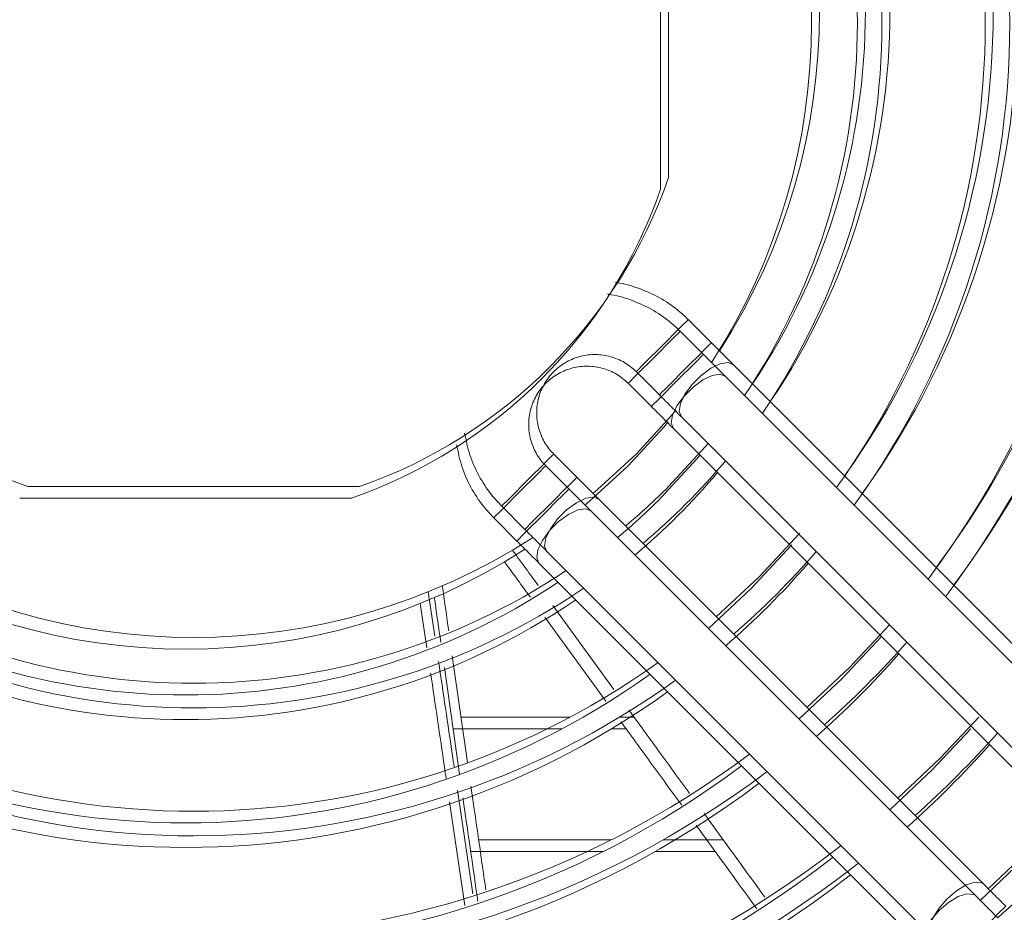
# Model space of a CAD drawing. Units: millimetres. Extents: x 621 to 3122, y -661 to 1599.
# Drawn here: x 2569 to 2577, y -191 to -183 of the extents above; entities that cross this region are included whole.
import ezdxf

# ---------------------------------------------------------------- set-up
doc = ezdxf.new("R2010")
doc.units = ezdxf.units.MM

msp = doc.modelspace()

# ---------------------------------------------------------------- linework, layer by layer
at = {"color": 7, "linetype": 'Continuous', "lineweight": 15}
for p, q in [((2574.5107, -184.60025), (2574.51066, -181.89531)), ((2574.44569, -184.69525), (2574.44566, -181.99031)), ((2574.44569, -184.69525), (2574.44566, -181.99031)), ((2574.44569, -184.69525), (2574.44566, -181.99031)), ((2574.44569, -184.69525), (2574.44566, -181.99031)), ((2574.85953, -185.94676), (2574.67075, -185.75798)), ((2574.79453, -186.04176), (2574.60574, -185.85298)), ((2574.79453, -186.04176), (2574.60574, -185.85298)), ((2574.79453, -186.04176), (2574.60574, -185.85298)), ((2574.79453, -186.04176), (2574.60574, -185.85298)), ((2578.17486, -189.26197), (2575.03883, -186.12606)), ((2574.24649, -186.18225), (2574.43528, -186.37103)), ((2578.10986, -189.35697), (2574.97383, -186.22106)), ((2578.10986, -189.35697), (2574.97383, -186.22106)), ((2578.10986, -189.35697), (2574.97383, -186.22106)), ((2578.10986, -189.35697), (2574.97383, -186.22106)), ((2574.18148, -186.27725), (2574.37028, -186.46603)), ((2574.18148, -186.27725), (2574.37028, -186.46603)), ((2574.18148, -186.27725), (2574.37028, -186.46603)), ((2574.18148, -186.27725), (2574.37028, -186.46603)), ((2574.61458, -186.55033), (2577.7506, -189.68625)), ((2574.54958, -186.64533), (2577.6856, -189.78125)), ((2574.54958, -186.64533), (2577.6856, -189.78125)), ((2574.54958, -186.64533), (2577.6856, -189.78125)), ((2574.54958, -186.64533), (2577.6856, -189.78125)), ((2573.76353, -187.04279), (2573.57475, -186.85401)), ((2573.69853, -187.13779), (2573.50975, -186.94901)), ((2573.69853, -187.13779), (2573.50975, -186.94901)), ((2573.69853, -187.13779), (2573.50975, -186.94901)), ((2573.69853, -187.13779), (2573.50975, -186.94901)), ((2569.28776, -187.11836), (2571.99269, -187.11832)), ((2569.22275, -187.21336), (2571.92769, -187.21332)), ((2569.22275, -187.21336), (2571.92769, -187.21332)), ((2569.22275, -187.21336), (2571.92769, -187.21332)), ((2569.22275, -187.21336), (2571.92769, -187.21332)), ((2577.07886, -190.35801), (2573.94284, -187.22209)), ((2573.15049, -187.27828), (2573.33927, -187.46706)), ((2577.01386, -190.45301), (2573.87783, -187.31709)), ((2577.01386, -190.45301), (2573.87783, -187.31709)), ((2577.01386, -190.45301), (2573.87783, -187.31709)), ((2577.01386, -190.45301), (2573.87783, -187.31709)), ((2573.08549, -187.37328), (2573.27427, -187.56206)), ((2573.08549, -187.37328), (2573.27427, -187.56206)), ((2573.08549, -187.37328), (2573.27427, -187.56206)), ((2573.08549, -187.37328), (2573.27427, -187.56206)), ((2573.51858, -187.64636), (2576.6546, -190.78228)), ((2573.45358, -187.74136), (2576.5896, -190.87728)), ((2573.45358, -187.74136), (2576.5896, -190.87728)), ((2573.45358, -187.74136), (2576.5896, -190.87728)), ((2573.45358, -187.74136), (2576.5896, -190.87728)), ((2575.24772, -187.85526), (2574.89963, -188.17885)), ((2572.60614, -188.3384), (2572.55256, -187.97571)), ((2575.18272, -187.95026), (2574.83463, -188.27385)), ((2575.18272, -187.95026), (2574.83463, -188.27385)), ((2575.18272, -187.95026), (2574.83463, -188.27385)), ((2575.18272, -187.95026), (2574.83463, -188.27385)), ((2572.54113, -188.4334), (2572.48756, -188.07071)), ((2572.54113, -188.4334), (2572.48756, -188.07071)), ((2572.54113, -188.4334), (2572.48756, -188.07071)), ((2572.54113, -188.4334), (2572.48756, -188.07071)), ((2573.56736, -188.08786), (2574.06481, -188.77112)), ((2573.50236, -188.18286), (2573.9998, -188.86612)), ((2573.50236, -188.18286), (2573.9998, -188.86612)), ((2573.50236, -188.18286), (2573.9998, -188.86612)), ((2573.50236, -188.18286), (2573.9998, -188.86612)), ((2576.31006, -188.24575), (2575.98472, -188.59224)), ((2576.24506, -188.34075), (2575.91972, -188.68724)), ((2576.24506, -188.34075), (2575.91972, -188.68724)), ((2576.24506, -188.34075), (2575.91972, -188.68724)), ((2576.24506, -188.34075), (2575.91972, -188.68724)), ((2572.87276, -189.36729), (2572.74829, -188.49693)), ((2572.80776, -189.46229), (2572.68329, -188.59193)), ((2572.80776, -189.46229), (2572.68329, -188.59193)), ((2572.80776, -189.46229), (2572.68329, -188.59193)), ((2572.80776, -189.46229), (2572.68329, -188.59193)), ((2575.98472, -188.59224), (2575.63833, -188.91752)), ((2575.91972, -188.68724), (2575.57332, -189.01252)), ((2575.91972, -188.68724), (2575.57332, -189.01252)), ((2575.91972, -188.68724), (2575.57332, -189.01252)), ((2575.91972, -188.68724), (2575.57332, -189.01252)), ((2573.70631, -188.99733), (2572.81985, -188.99733)), ((2574.2295, -188.99733), (2574.11114, -188.99733)), ((2577.03984, -188.99733), (2576.72353, -189.33103)), ((2573.64131, -189.09233), (2572.75485, -189.09233)), ((2573.64131, -189.09233), (2572.75485, -189.09233)), ((2573.64131, -189.09233), (2572.75485, -189.09233)), ((2573.64131, -189.09233), (2572.75485, -189.09233)), ((2574.1645, -189.09233), (2574.04613, -189.09233)), ((2574.1645, -189.09233), (2574.04613, -189.09233)), ((2574.1645, -189.09233), (2574.04613, -189.09233)), ((2574.1645, -189.09233), (2574.04613, -189.09233)), ((2576.97484, -189.09233), (2576.65853, -189.42603)), ((2576.97484, -189.09233), (2576.65853, -189.42603)), ((2576.97484, -189.09233), (2576.65853, -189.42603)), ((2576.97484, -189.09233), (2576.65853, -189.42603)), ((2576.72353, -189.33103), (2576.37842, -189.65759)), ((2576.65853, -189.42603), (2576.31342, -189.75259)), ((2576.65853, -189.42603), (2576.31342, -189.75259)), ((2576.65853, -189.42603), (2576.31342, -189.75259)), ((2576.65853, -189.42603), (2576.31342, -189.75259)), ((2572.91548, -190.43713), (2572.79116, -189.59202)), ((2572.85048, -190.53213), (2572.72615, -189.68702)), ((2572.85048, -190.53213), (2572.72615, -189.68702)), ((2572.85048, -190.53213), (2572.72615, -189.68702)), ((2572.85048, -190.53213), (2572.72615, -189.68702)), ((2572.96302, -189.99733), (2574.0418, -189.99733)), ((2574.46566, -189.99733), (2574.95636, -189.99733)), ((2577.46052, -190.068), (2577.11571, -190.39621)), ((2572.89802, -190.09233), (2573.9768, -190.09233)), ((2572.89802, -190.09233), (2573.9768, -190.09233)), ((2572.89802, -190.09233), (2573.9768, -190.09233)), ((2572.89802, -190.09233), (2573.9768, -190.09233)), ((2574.40066, -190.09233), (2574.89136, -190.09233)), ((2574.40066, -190.09233), (2574.89136, -190.09233)), ((2574.40066, -190.09233), (2574.89136, -190.09233)), ((2574.40066, -190.09233), (2574.89136, -190.09233)), ((2577.39552, -190.163), (2577.05071, -190.49121)), ((2577.39552, -190.163), (2577.05071, -190.49121)), ((2577.39552, -190.163), (2577.05071, -190.49121)), ((2577.39552, -190.163), (2577.05071, -190.49121))]:
    msp.add_line(p, q, dxfattribs=at)
at = {"color": 8, "linetype": 'Continuous', "lineweight": 15, "flags": 128}
for points in [[(2574.24649, -186.18225), (2574.25928, -186.16945), (2574.29612, -186.13262), (2574.35255, -186.07618), (2574.42178, -186.00695), (2574.49545, -185.93327), (2574.56468, -185.86404), (2574.62112, -185.80761), (2574.65795, -185.77077), (2574.67075, -185.75798), (2574.67075, -185.75798)], [(2574.18148, -186.27725), (2574.19428, -186.26445), (2574.23112, -186.22762), (2574.28755, -186.17118), (2574.35678, -186.10195), (2574.43045, -186.02827), (2574.49968, -185.95904), (2574.55612, -185.90261), (2574.59295, -185.86577), (2574.60574, -185.85298), (2574.60574, -185.85298)], [(2574.18148, -186.27725), (2574.19428, -186.26445), (2574.23112, -186.22762), (2574.28755, -186.17118), (2574.35678, -186.10195), (2574.43045, -186.02827), (2574.49968, -185.95904), (2574.55612, -185.90261), (2574.59295, -185.86577), (2574.60574, -185.85298), (2574.60574, -185.85298)], [(2574.18148, -186.27725), (2574.19428, -186.26445), (2574.23112, -186.22762), (2574.28755, -186.17118), (2574.35678, -186.10195), (2574.43045, -186.02827), (2574.49968, -185.95904), (2574.55612, -185.90261), (2574.59295, -185.86577), (2574.60574, -185.85298), (2574.60574, -185.85298)], [(2574.18148, -186.27725), (2574.19428, -186.26445), (2574.23112, -186.22762), (2574.28755, -186.17118), (2574.35678, -186.10195), (2574.43045, -186.02827), (2574.49968, -185.95904), (2574.55612, -185.90261), (2574.59295, -185.86577), (2574.60574, -185.85298), (2574.60574, -185.85298)], [(2574.43528, -186.37103), (2574.44807, -186.35824), (2574.4849, -186.3214), (2574.54134, -186.26496), (2574.61057, -186.19573), (2574.68424, -186.12206), (2574.75347, -186.05283), (2574.80991, -185.99639), (2574.84674, -185.95955), (2574.85953, -185.94676)], [(2574.37028, -186.46603), (2574.38307, -186.45324), (2574.4199, -186.4164), (2574.47634, -186.35996), (2574.54557, -186.29073), (2574.61924, -186.21706), (2574.68847, -186.14783), (2574.7449, -186.09139), (2574.78174, -186.05455), (2574.79453, -186.04176)], [(2574.37028, -186.46603), (2574.38307, -186.45324), (2574.4199, -186.4164), (2574.47634, -186.35996), (2574.54557, -186.29073), (2574.61924, -186.21706), (2574.68847, -186.14783), (2574.7449, -186.09139), (2574.78174, -186.05455), (2574.79453, -186.04176)], [(2574.37028, -186.46603), (2574.38307, -186.45324), (2574.4199, -186.4164), (2574.47634, -186.35996), (2574.54557, -186.29073), (2574.61924, -186.21706), (2574.68847, -186.14783), (2574.7449, -186.09139), (2574.78174, -186.05455), (2574.79453, -186.04176)], [(2574.37028, -186.46603), (2574.38307, -186.45324), (2574.4199, -186.4164), (2574.47634, -186.35996), (2574.54557, -186.29073), (2574.61924, -186.21706), (2574.68847, -186.14783), (2574.7449, -186.09139), (2574.78174, -186.05455), (2574.79453, -186.04176)], [(2574.61458, -186.55033), (2574.59671, -186.50687), (2574.60658, -186.44307), (2574.64301, -186.36662), (2574.70159, -186.28674), (2574.77526, -186.21307), (2574.85513, -186.15449), (2574.93158, -186.11806), (2574.99538, -186.10819), (2575.03883, -186.12606)], [(2574.54958, -186.64533), (2574.53171, -186.60187), (2574.54158, -186.53807), (2574.578, -186.46162), (2574.63658, -186.38174), (2574.71026, -186.30807), (2574.79013, -186.24949), (2574.86658, -186.21306), (2574.93038, -186.20319), (2574.97383, -186.22106)], [(2574.54958, -186.64533), (2574.53171, -186.60187), (2574.54158, -186.53807), (2574.578, -186.46162), (2574.63658, -186.38174), (2574.71026, -186.30807), (2574.79013, -186.24949), (2574.86658, -186.21306), (2574.93038, -186.20319), (2574.97383, -186.22106)], [(2574.54958, -186.64533), (2574.53171, -186.60187), (2574.54158, -186.53807), (2574.578, -186.46162), (2574.63658, -186.38174), (2574.71026, -186.30807), (2574.79013, -186.24949), (2574.86658, -186.21306), (2574.93038, -186.20319), (2574.97383, -186.22106)], [(2574.54958, -186.64533), (2574.53171, -186.60187), (2574.54158, -186.53807), (2574.578, -186.46162), (2574.63658, -186.38174), (2574.71026, -186.30807), (2574.79013, -186.24949), (2574.86658, -186.21306), (2574.93038, -186.20319), (2574.97383, -186.22106)], [(2573.57475, -186.85401), (2573.56195, -186.8668), (2573.52511, -186.90364), (2573.46868, -186.96007), (2573.39945, -187.0293), (2573.32578, -187.10298), (2573.25655, -187.17221), (2573.20011, -187.22865), (2573.16328, -187.26548), (2573.15049, -187.27828), (2573.15049, -187.27828)], [(2573.50975, -186.94901), (2573.49695, -186.9618), (2573.46011, -186.99864), (2573.40368, -187.05507), (2573.33445, -187.1243), (2573.26078, -187.19798), (2573.19155, -187.26721), (2573.13511, -187.32365), (2573.09828, -187.36048), (2573.08549, -187.37328), (2573.08549, -187.37328)], [(2573.50975, -186.94901), (2573.49695, -186.9618), (2573.46011, -186.99864), (2573.40368, -187.05507), (2573.33445, -187.1243), (2573.26078, -187.19798), (2573.19155, -187.26721), (2573.13511, -187.32365), (2573.09828, -187.36048), (2573.08549, -187.37328), (2573.08549, -187.37328)], [(2573.50975, -186.94901), (2573.49695, -186.9618), (2573.46011, -186.99864), (2573.40368, -187.05507), (2573.33445, -187.1243), (2573.26078, -187.19798), (2573.19155, -187.26721), (2573.13511, -187.32365), (2573.09828, -187.36048), (2573.08549, -187.37328), (2573.08549, -187.37328)], [(2573.50975, -186.94901), (2573.49695, -186.9618), (2573.46011, -186.99864), (2573.40368, -187.05507), (2573.33445, -187.1243), (2573.26078, -187.19798), (2573.19155, -187.26721), (2573.13511, -187.32365), (2573.09828, -187.36048), (2573.08549, -187.37328), (2573.08549, -187.37328)], [(2573.76353, -187.04279), (2573.75074, -187.05558), (2573.71391, -187.09242), (2573.65747, -187.14886), (2573.58824, -187.21809), (2573.51457, -187.29176), (2573.44534, -187.36099), (2573.38891, -187.41743), (2573.35207, -187.45427), (2573.33927, -187.46706)], [(2573.69853, -187.13779), (2573.68574, -187.15058), (2573.64891, -187.18742), (2573.59247, -187.24386), (2573.52324, -187.31309), (2573.44957, -187.38676), (2573.38034, -187.45599), (2573.3239, -187.51243), (2573.28707, -187.54927), (2573.27427, -187.56206)], [(2573.69853, -187.13779), (2573.68574, -187.15058), (2573.64891, -187.18742), (2573.59247, -187.24386), (2573.52324, -187.31309), (2573.44957, -187.38676), (2573.38034, -187.45599), (2573.3239, -187.51243), (2573.28707, -187.54927), (2573.27427, -187.56206)], [(2573.69853, -187.13779), (2573.68574, -187.15058), (2573.64891, -187.18742), (2573.59247, -187.24386), (2573.52324, -187.31309), (2573.44957, -187.38676), (2573.38034, -187.45599), (2573.3239, -187.51243), (2573.28707, -187.54927), (2573.27427, -187.56206)], [(2573.69853, -187.13779), (2573.68574, -187.15058), (2573.64891, -187.18742), (2573.59247, -187.24386), (2573.52324, -187.31309), (2573.44957, -187.38676), (2573.38034, -187.45599), (2573.3239, -187.51243), (2573.28707, -187.54927), (2573.27427, -187.56206)], [(2573.94284, -187.22209), (2573.89938, -187.20422), (2573.83558, -187.21409), (2573.75913, -187.25052), (2573.67925, -187.3091), (2573.60558, -187.38277), (2573.547, -187.46265), (2573.51058, -187.5391), (2573.50071, -187.6029), (2573.51858, -187.64636), (2573.51858, -187.64636)], [(2573.87783, -187.31709), (2573.83438, -187.29922), (2573.77058, -187.30909), (2573.69413, -187.34552), (2573.61425, -187.4041), (2573.54058, -187.47777), (2573.482, -187.55765), (2573.44558, -187.6341), (2573.43571, -187.6979), (2573.45357, -187.74136), (2573.45358, -187.74136)], [(2573.87783, -187.31709), (2573.83438, -187.29922), (2573.77058, -187.30909), (2573.69413, -187.34552), (2573.61425, -187.4041), (2573.54058, -187.47777), (2573.482, -187.55765), (2573.44558, -187.6341), (2573.43571, -187.6979), (2573.45357, -187.74136), (2573.45358, -187.74136)], [(2573.87783, -187.31709), (2573.83438, -187.29922), (2573.77058, -187.30909), (2573.69413, -187.34552), (2573.61425, -187.4041), (2573.54058, -187.47777), (2573.482, -187.55765), (2573.44558, -187.6341), (2573.43571, -187.6979), (2573.45357, -187.74136), (2573.45358, -187.74136)], [(2573.87783, -187.31709), (2573.83438, -187.29922), (2573.77058, -187.30909), (2573.69413, -187.34552), (2573.61425, -187.4041), (2573.54058, -187.47777), (2573.482, -187.55765), (2573.44558, -187.6341), (2573.43571, -187.6979), (2573.45357, -187.74136), (2573.45358, -187.74136)], [(2577.07889, -190.35803), (2577.06111, -190.3461), (2577.00731, -190.34135), (2576.93664, -190.36405), (2576.85758, -190.41149), (2576.77962, -190.47796), (2576.71212, -190.5555), (2576.66316, -190.63479), (2576.63864, -190.70632), (2576.64148, -190.76152), (2576.65464, -190.78231)], [(2577.01389, -190.45303), (2576.99611, -190.4411), (2576.94231, -190.43635), (2576.87164, -190.45905), (2576.79258, -190.50649), (2576.71462, -190.57296), (2576.64711, -190.6505), (2576.59816, -190.72979), (2576.57363, -190.80132), (2576.57648, -190.85652), (2576.58964, -190.87731)], [(2577.01389, -190.45303), (2576.99611, -190.4411), (2576.94231, -190.43635), (2576.87164, -190.45905), (2576.79258, -190.50649), (2576.71462, -190.57296), (2576.64711, -190.6505), (2576.59816, -190.72979), (2576.57363, -190.80132), (2576.57648, -190.85652), (2576.58964, -190.87731)], [(2577.01389, -190.45303), (2576.99611, -190.4411), (2576.94231, -190.43635), (2576.87164, -190.45905), (2576.79258, -190.50649), (2576.71462, -190.57296), (2576.64711, -190.6505), (2576.59816, -190.72979), (2576.57363, -190.80132), (2576.57648, -190.85652), (2576.58964, -190.87731)], [(2577.01389, -190.45303), (2576.99611, -190.4411), (2576.94231, -190.43635), (2576.87164, -190.45905), (2576.79258, -190.50649), (2576.71462, -190.57296), (2576.64711, -190.6505), (2576.59816, -190.72979), (2576.57363, -190.80132), (2576.57648, -190.85652), (2576.58964, -190.87731)], [(2577.25817, -190.5373), (2577.24537, -190.5501), (2577.20854, -190.58693), (2577.1521, -190.64337), (2577.08287, -190.7126), (2577.0092, -190.78628), (2576.93997, -190.85551), (2576.88354, -190.91194), (2576.8467, -190.94878), (2576.83391, -190.96157), (2576.83391, -190.96157)]]:
    msp.add_lwpolyline(points, dxfattribs=at)
at = {"color": 7, "linetype": 'Continuous', "lineweight": 15, "flags": 128}
for points in [[(2574.57091, -186.49733), (2574.53557, -186.53962), (2574.24646, -186.85403)], [(2574.50591, -186.59233), (2574.47057, -186.63462), (2574.18146, -186.94903)], [(2574.50591, -186.59233), (2574.47057, -186.63462), (2574.18146, -186.94903)], [(2574.50591, -186.59233), (2574.47057, -186.63462), (2574.18146, -186.94903)], [(2574.50591, -186.59233), (2574.47057, -186.63462), (2574.18146, -186.94903)], [(2574.83203, -186.76777), (2574.80813, -186.79604), (2574.51073, -187.11829)], [(2574.24646, -186.85403), (2573.93206, -187.14315), (2573.89381, -187.17516)], [(2574.76703, -186.86277), (2574.74313, -186.89104), (2574.44573, -187.21329)], [(2574.76703, -186.86277), (2574.74313, -186.89104), (2574.44573, -187.21329)], [(2574.76703, -186.86277), (2574.74313, -186.89104), (2574.44573, -187.21329)], [(2574.76703, -186.86277), (2574.74313, -186.89104), (2574.44573, -187.21329)], [(2574.18146, -186.94903), (2573.86706, -187.23815), (2573.8288, -187.27016)], [(2574.18146, -186.94903), (2573.86706, -187.23815), (2573.8288, -187.27016)], [(2574.18146, -186.94903), (2573.86706, -187.23815), (2573.8288, -187.27016)], [(2574.18146, -186.94903), (2573.86706, -187.23815), (2573.8288, -187.27016)], [(2575.57978, -187.49733), (2575.57541, -187.5024), (2575.24772, -187.85526)], [(2575.51477, -187.59233), (2575.51041, -187.5974), (2575.18272, -187.95026)], [(2575.51477, -187.59233), (2575.51041, -187.5974), (2575.18272, -187.95026)], [(2575.51477, -187.59233), (2575.51041, -187.5974), (2575.18272, -187.95026)], [(2575.51477, -187.59233), (2575.51041, -187.5974), (2575.18272, -187.95026)]]:
    msp.add_lwpolyline(points, dxfattribs=at)
at = {"color": 7, "linetype": 'Continuous', "lineweight": 15}
for centre, radius, start, end in [((2570.64017, -183.24783), 7.75823, 322.965856, 37.036509), ((2570.57517, -183.34283), 7.75823, 322.965856, 37.036509), ((2570.57517, -183.34283), 7.75823, 322.965856, 37.036509), ((2570.57517, -183.34283), 7.75823, 322.965856, 37.036509), ((2570.57517, -183.34283), 7.75823, 322.965856, 37.036509), ((2570.64017, -183.24783), 7.55823, 323.17804, 36.824336), ((2570.57517, -183.34283), 7.55823, 323.17804, 36.824336), ((2570.57517, -183.34283), 7.55823, 323.17804, 36.824336), ((2570.57517, -183.34283), 7.55823, 323.17804, 36.824336), ((2570.57517, -183.34283), 7.55823, 323.17804, 36.824336), ((2570.64017, -183.24783), 6.71598, 324.211945, 35.790485), ((2570.64017, -183.24783), 6.51598, 324.497242, 35.505203), ((2570.57517, -183.34283), 6.71598, 324.211945, 35.790485), ((2570.57517, -183.34283), 6.71598, 324.211945, 35.790485), ((2570.57517, -183.34283), 6.71598, 324.211945, 35.790485), ((2570.57517, -183.34283), 6.71598, 324.211945, 35.790485), ((2570.57517, -183.34283), 6.51598, 324.497242, 35.505203), ((2570.57517, -183.34283), 6.51598, 324.497242, 35.505203), ((2570.57517, -183.34283), 6.51598, 324.497242, 35.505203), ((2570.57517, -183.34283), 6.51598, 324.497242, 35.505203), ((2570.64017, -183.24783), 5.67372, 325.923112, 34.079409), ((2570.57517, -183.34283), 5.67372, 325.923112, 34.079409), ((2570.57517, -183.34283), 5.67372, 325.923112, 34.079409), ((2570.57517, -183.34283), 5.67372, 325.923112, 34.079409), ((2570.57517, -183.34283), 5.67372, 325.923112, 34.079409), ((2570.64017, -183.24783), 5.47372, 326.327371, 33.675172), ((2570.57517, -183.34283), 5.47372, 326.327371, 33.675172), ((2570.57517, -183.34283), 5.47372, 326.327371, 33.675172), ((2570.57517, -183.34283), 5.47372, 326.327371, 33.675172), ((2570.57517, -183.34283), 5.47372, 326.327371, 33.675172), ((2570.64017, -183.24783), 5.1, 327.212015, 32.802454), ((2570.57517, -183.34283), 5.1, 327.212015, 32.802454), ((2570.57517, -183.34283), 5.1, 327.212015, 32.802454), ((2570.57517, -183.34283), 5.1, 327.212015, 32.802454), ((2570.57517, -183.34283), 5.1, 327.212015, 32.802454), ((2570.64017, -183.24783), 4.1, 199.261717, 250.739851), ((2570.64017, -183.24783), 4.1, 289.261717, 340.739851), ((2570.57517, -183.34283), 4.1, 289.261717, 340.739851), ((2570.57517, -183.34283), 4.1, 289.261717, 340.739851), ((2570.57517, -183.34283), 4.1, 289.261717, 340.739851), ((2570.57517, -183.34283), 4.1, 289.261717, 340.739851), ((2570.64017, -183.24783), 5.67372, 310.198875, 319.803639), ((2570.57517, -183.34283), 5.67372, 310.198875, 319.803639), ((2570.57517, -183.34283), 5.67372, 310.198875, 319.803639), ((2570.57517, -183.34283), 5.67372, 310.198875, 319.803639), ((2570.57517, -183.34283), 5.67372, 310.198875, 319.803639), ((2570.64017, -183.24783), 5.47372, 310.022979, 315.000784), ((2570.57517, -183.34283), 5.47372, 310.022979, 315.000784), ((2570.57517, -183.34283), 5.47372, 310.022979, 315.000784), ((2570.57517, -183.34283), 5.47372, 310.022979, 315.000784), ((2570.57517, -183.34283), 5.47372, 310.022979, 315.000784), ((2570.64017, -183.24783), 5.1, 237.192021, 302.79449), ((2570.57517, -183.34283), 5.1, 237.192021, 302.79449), ((2570.57517, -183.34283), 5.1, 237.192021, 302.79449), ((2570.57517, -183.34283), 5.1, 237.192021, 302.79449), ((2570.57517, -183.34283), 5.1, 237.192021, 302.79449), ((2570.64017, -183.24783), 6.71598, 310.945476, 319.056949), ((2570.57517, -183.34283), 6.71598, 310.945476, 319.056949), ((2570.57517, -183.34283), 6.71598, 310.945476, 319.056949), ((2570.57517, -183.34283), 6.71598, 310.945476, 319.056949), ((2570.57517, -183.34283), 6.71598, 310.945476, 319.056949), ((2570.64017, -183.24783), 5.47372, 236.327371, 303.675172), ((2570.57517, -183.34283), 5.47372, 236.327371, 303.675172), ((2570.57517, -183.34283), 5.47372, 236.327371, 303.675172), ((2570.57517, -183.34283), 5.47372, 236.327371, 303.675172), ((2570.57517, -183.34283), 5.47372, 236.327371, 303.675172), ((2570.64017, -183.24783), 5.67372, 235.923112, 304.079409), ((2570.57517, -183.34283), 5.67372, 235.923112, 304.079409), ((2570.57517, -183.34283), 5.67372, 235.923112, 304.079409), ((2570.57517, -183.34283), 5.67372, 235.923112, 304.079409), ((2570.57517, -183.34283), 5.67372, 235.923112, 304.079409), ((2570.64017, -183.24783), 7.75823, 311.491034, 318.511327), ((2570.64017, -183.24783), 6.51598, 234.497242, 305.505203), ((2570.57517, -183.34283), 7.75823, 311.491034, 318.511327), ((2570.57517, -183.34283), 7.75823, 311.491034, 318.511327), ((2570.57517, -183.34283), 7.75823, 311.491034, 318.511327), ((2570.57517, -183.34283), 7.75823, 311.491034, 318.511327), ((2570.64017, -183.24783), 6.71598, 234.211945, 305.790485), ((2570.57517, -183.34283), 6.51598, 234.497242, 305.505203), ((2570.57517, -183.34283), 6.51598, 234.497242, 305.505203), ((2570.57517, -183.34283), 6.51598, 234.497242, 305.505203), ((2570.57517, -183.34283), 6.51598, 234.497242, 305.505203), ((2570.57517, -183.34283), 6.71598, 234.211945, 305.790485), ((2570.57517, -183.34283), 6.71598, 234.211945, 305.790485), ((2570.57517, -183.34283), 6.71598, 234.211945, 305.790485), ((2570.57517, -183.34283), 6.71598, 234.211945, 305.790485), ((2570.64017, -183.24783), 8.80305, 311.908056, 318.094256), ((2570.57517, -183.34283), 8.80305, 311.908056, 318.094256), ((2570.57517, -183.34283), 8.80305, 311.908056, 318.094256), ((2570.57517, -183.34283), 8.80305, 311.908056, 318.094256), ((2570.57517, -183.34283), 8.80305, 311.908056, 318.094256), ((2570.64017, -183.24783), 7.55823, 233.17804, 306.824336), ((2570.57517, -183.34283), 7.55823, 233.17804, 306.824336), ((2570.57517, -183.34283), 7.55823, 233.17804, 306.824336), ((2570.57517, -183.34283), 7.55823, 233.17804, 306.824336), ((2570.57517, -183.34283), 7.55823, 233.17804, 306.824336), ((2570.64017, -183.24783), 7.75823, 232.965856, 307.036509), ((2570.57517, -183.34283), 7.75823, 232.965856, 307.036509), ((2570.57517, -183.34283), 7.75823, 232.965856, 307.036509), ((2570.57517, -183.34283), 7.75823, 232.965856, 307.036509), ((2570.57517, -183.34283), 7.75823, 232.965856, 307.036509), ((2570.57517, -183.34283), 9.84531, 312.233733, 317.768738), ((2570.57517, -183.34283), 9.84531, 312.233733, 317.768738), ((2570.57517, -183.34283), 9.84531, 312.233733, 317.768738), ((2570.57517, -183.34283), 9.84531, 312.233733, 317.768738), ((2570.64017, -183.24783), 8.60305, 232.179356, 307.822967), ((2570.57517, -183.34283), 8.60305, 232.179356, 307.822967), ((2570.57517, -183.34283), 8.60305, 232.179356, 307.822967), ((2570.57517, -183.34283), 8.60305, 232.179356, 307.822967), ((2570.57517, -183.34283), 8.60305, 232.179356, 307.822967), ((2570.64017, -183.24783), 8.80305, 232.015438, 307.986876), ((2570.57517, -183.34283), 8.80305, 232.015438, 307.986876), ((2570.57517, -183.34283), 8.80305, 232.015438, 307.986876), ((2570.57517, -183.34283), 8.80305, 232.015438, 307.986876), ((2570.57517, -183.34283), 8.80305, 232.015438, 307.986876)]:
    msp.add_arc(centre, radius, start, end, dxfattribs=at)
for points, knots in [([(2574.67075, -185.75798), (2574.64313, -185.73208), (2574.57073, -185.66418), (2574.43612, -185.57396), (2574.26725, -185.50062), (2574.14526, -185.46208), (2574.08083, -185.45721), (2574.07766, -185.45697)], [0, 0, 0, 0, 0.1680051, 0.4404938, 0.7131875, 0.9858869, 1, 1, 1, 1]), ([(2574.60574, -185.85298), (2574.57813, -185.82708), (2574.50573, -185.75918), (2574.37112, -185.66896), (2574.20224, -185.59562), (2574.08026, -185.55708), (2574.01582, -185.55221), (2574.01265, -185.55197)], [0, 0, 0, 0, 0.1680051, 0.4404938, 0.7131875, 0.9858869, 1, 1, 1, 1]), ([(2574.60574, -185.85298), (2574.57813, -185.82708), (2574.50573, -185.75918), (2574.37112, -185.66896), (2574.20224, -185.59562), (2574.08026, -185.55708), (2574.01582, -185.55221), (2574.01265, -185.55197)], [0, 0, 0, 0, 0.1680051, 0.4404938, 0.7131875, 0.9858869, 1, 1, 1, 1]), ([(2574.60574, -185.85298), (2574.57813, -185.82708), (2574.50573, -185.75918), (2574.37112, -185.66896), (2574.20224, -185.59562), (2574.08026, -185.55708), (2574.01582, -185.55221), (2574.01265, -185.55197)], [0, 0, 0, 0, 0.1680051, 0.4404938, 0.7131875, 0.9858869, 1, 1, 1, 1]), ([(2574.60574, -185.85298), (2574.57813, -185.82708), (2574.50573, -185.75918), (2574.37112, -185.66896), (2574.20224, -185.59562), (2574.08026, -185.55708), (2574.01582, -185.55221), (2574.01265, -185.55197)], [0, 0, 0, 0, 0.1680051, 0.4404938, 0.7131875, 0.9858869, 1, 1, 1, 1]), ([(2575.03883, -186.12606), (2575.02322, -186.11044), (2574.97775, -186.06497), (2574.91647, -186.00369), (2574.87181, -185.95904), (2574.85953, -185.94676)], [0, 0, 0, 0, 0.2749431, 0.8006903, 1, 1, 1, 1]), ([(2573.57475, -186.85401), (2573.5633, -186.8418), (2573.52398, -186.79986), (2573.4725, -186.71449), (2573.43663, -186.5962), (2573.43249, -186.47235), (2573.46008, -186.35162), (2573.51764, -186.24193), (2573.60134, -186.15063), (2573.7056, -186.08375), (2573.82348, -186.04579), (2573.94725, -186.03914), (2574.0682, -186.06469), (2574.17053, -186.11444), (2574.22378, -186.16198), (2574.24649, -186.18225)], [0, 0, 0, 0, 0.03370531, 0.11581611, 0.1981159, 0.28041668, 0.36271774, 0.44501801, 0.52731854, 0.60961793, 0.69192088, 0.77421909, 0.85652308, 0.93882077, 1, 1, 1, 1]), ([(2574.97383, -186.22106), (2574.95822, -186.20544), (2574.91275, -186.15997), (2574.85147, -186.09869), (2574.80681, -186.05404), (2574.79453, -186.04176)], [0, 0, 0, 0, 0.2749431, 0.8006903, 1, 1, 1, 1]), ([(2574.97383, -186.22106), (2574.95822, -186.20544), (2574.91275, -186.15997), (2574.85147, -186.09869), (2574.80681, -186.05404), (2574.79453, -186.04176)], [0, 0, 0, 0, 0.2749431, 0.8006903, 1, 1, 1, 1]), ([(2574.97383, -186.22106), (2574.95822, -186.20544), (2574.91275, -186.15997), (2574.85147, -186.09869), (2574.80681, -186.05404), (2574.79453, -186.04176)], [0, 0, 0, 0, 0.2749431, 0.8006903, 1, 1, 1, 1]), ([(2574.97383, -186.22106), (2574.95822, -186.20544), (2574.91275, -186.15997), (2574.85147, -186.09869), (2574.80681, -186.05404), (2574.79453, -186.04176)], [0, 0, 0, 0, 0.2749431, 0.8006903, 1, 1, 1, 1]), ([(2573.50975, -186.94901), (2573.4983, -186.9368), (2573.45898, -186.89486), (2573.40749, -186.80949), (2573.37163, -186.6912), (2573.36748, -186.56735), (2573.39508, -186.44662), (2573.45264, -186.33693), (2573.53633, -186.24563), (2573.6406, -186.17875), (2573.75848, -186.14079), (2573.88225, -186.13414), (2574.0032, -186.15969), (2574.10552, -186.20944), (2574.15878, -186.25698), (2574.18148, -186.27725)], [0, 0, 0, 0, 0.03370531, 0.11581611, 0.1981159, 0.28041668, 0.36271774, 0.44501801, 0.52731854, 0.60961793, 0.69192088, 0.77421909, 0.85652308, 0.93882077, 1, 1, 1, 1]), ([(2573.50975, -186.94901), (2573.4983, -186.9368), (2573.45898, -186.89486), (2573.40749, -186.80949), (2573.37163, -186.6912), (2573.36748, -186.56735), (2573.39508, -186.44662), (2573.45264, -186.33693), (2573.53633, -186.24563), (2573.6406, -186.17875), (2573.75848, -186.14079), (2573.88225, -186.13414), (2574.0032, -186.15969), (2574.10552, -186.20944), (2574.15878, -186.25698), (2574.18148, -186.27725)], [0, 0, 0, 0, 0.03370531, 0.11581611, 0.1981159, 0.28041668, 0.36271774, 0.44501801, 0.52731854, 0.60961793, 0.69192088, 0.77421909, 0.85652308, 0.93882077, 1, 1, 1, 1]), ([(2573.50975, -186.94901), (2573.4983, -186.9368), (2573.45898, -186.89486), (2573.40749, -186.80949), (2573.37163, -186.6912), (2573.36748, -186.56735), (2573.39508, -186.44662), (2573.45264, -186.33693), (2573.53633, -186.24563), (2573.6406, -186.17875), (2573.75848, -186.14079), (2573.88225, -186.13414), (2574.0032, -186.15969), (2574.10552, -186.20944), (2574.15878, -186.25698), (2574.18148, -186.27725)], [0, 0, 0, 0, 0.03370531, 0.11581611, 0.1981159, 0.28041668, 0.36271774, 0.44501801, 0.52731854, 0.60961793, 0.69192088, 0.77421909, 0.85652308, 0.93882077, 1, 1, 1, 1]), ([(2573.50975, -186.94901), (2573.4983, -186.9368), (2573.45898, -186.89486), (2573.40749, -186.80949), (2573.37163, -186.6912), (2573.36748, -186.56735), (2573.39508, -186.44662), (2573.45264, -186.33693), (2573.53633, -186.24563), (2573.6406, -186.17875), (2573.75848, -186.14079), (2573.88225, -186.13414), (2574.0032, -186.15969), (2574.10552, -186.20944), (2574.15878, -186.25698), (2574.18148, -186.27725)], [0, 0, 0, 0, 0.03370531, 0.11581611, 0.1981159, 0.28041668, 0.36271774, 0.44501801, 0.52731854, 0.60961793, 0.69192088, 0.77421909, 0.85652308, 0.93882077, 1, 1, 1, 1]), ([(2574.43528, -186.37103), (2574.45222, -186.38797), (2574.50154, -186.4373), (2574.56232, -186.49807), (2574.60331, -186.53906), (2574.61458, -186.55033)], [0, 0, 0, 0, 0.2749478, 0.8006874, 1, 1, 1, 1]), ([(2574.37028, -186.46603), (2574.38721, -186.48297), (2574.43654, -186.5323), (2574.49731, -186.59307), (2574.53831, -186.63406), (2574.54958, -186.64533)], [0, 0, 0, 0, 0.2749478, 0.8006874, 1, 1, 1, 1]), ([(2574.37028, -186.46603), (2574.38721, -186.48297), (2574.43654, -186.5323), (2574.49731, -186.59307), (2574.53831, -186.63406), (2574.54958, -186.64533)], [0, 0, 0, 0, 0.2749478, 0.8006874, 1, 1, 1, 1]), ([(2574.37028, -186.46603), (2574.38721, -186.48297), (2574.43654, -186.5323), (2574.49731, -186.59307), (2574.53831, -186.63406), (2574.54958, -186.64533)], [0, 0, 0, 0, 0.2749478, 0.8006874, 1, 1, 1, 1]), ([(2574.37028, -186.46603), (2574.38721, -186.48297), (2574.43654, -186.5323), (2574.49731, -186.59307), (2574.53831, -186.63406), (2574.54958, -186.64533)], [0, 0, 0, 0, 0.2749478, 0.8006874, 1, 1, 1, 1]), ([(2572.84833, -186.68226), (2572.86057, -186.74219), (2572.88514, -186.86246), (2572.96079, -187.03137), (2573.05061, -187.17121), (2573.12153, -187.24723), (2573.15049, -187.27828)], [0, 0, 0, 0, 0.2696246, 0.5411051, 0.8125884, 1, 1, 1, 1]), ([(2572.78333, -186.77726), (2572.79557, -186.83719), (2572.82014, -186.95746), (2572.89578, -187.12637), (2572.98561, -187.26621), (2573.05652, -187.34223), (2573.08549, -187.37328)], [0, 0, 0, 0, 0.2696246, 0.5411051, 0.8125884, 1, 1, 1, 1]), ([(2572.78333, -186.77726), (2572.79557, -186.83719), (2572.82014, -186.95746), (2572.89578, -187.12637), (2572.98561, -187.26621), (2573.05652, -187.34223), (2573.08549, -187.37328)], [0, 0, 0, 0, 0.2696246, 0.5411051, 0.8125884, 1, 1, 1, 1]), ([(2572.78333, -186.77726), (2572.79557, -186.83719), (2572.82014, -186.95746), (2572.89578, -187.12637), (2572.98561, -187.26621), (2573.05652, -187.34223), (2573.08549, -187.37328)], [0, 0, 0, 0, 0.2696246, 0.5411051, 0.8125884, 1, 1, 1, 1]), ([(2572.78333, -186.77726), (2572.79557, -186.83719), (2572.82014, -186.95746), (2572.89578, -187.12637), (2572.98561, -187.26621), (2573.05652, -187.34223), (2573.08549, -187.37328)], [0, 0, 0, 0, 0.2696246, 0.5411051, 0.8125884, 1, 1, 1, 1]), ([(2573.94284, -187.22209), (2573.92722, -187.20647), (2573.88174, -187.161), (2573.82047, -187.09972), (2573.77581, -187.05507), (2573.76353, -187.04279)], [0, 0, 0, 0, 0.2749574, 0.8006892, 1, 1, 1, 1]), ([(2573.87783, -187.31709), (2573.86222, -187.30147), (2573.81674, -187.256), (2573.75547, -187.19472), (2573.71081, -187.15007), (2573.69853, -187.13779)], [0, 0, 0, 0, 0.2749574, 0.8006892, 1, 1, 1, 1]), ([(2573.87783, -187.31709), (2573.86222, -187.30147), (2573.81674, -187.256), (2573.75547, -187.19472), (2573.71081, -187.15007), (2573.69853, -187.13779)], [0, 0, 0, 0, 0.2749574, 0.8006892, 1, 1, 1, 1]), ([(2573.87783, -187.31709), (2573.86222, -187.30147), (2573.81674, -187.256), (2573.75547, -187.19472), (2573.71081, -187.15007), (2573.69853, -187.13779)], [0, 0, 0, 0, 0.2749574, 0.8006892, 1, 1, 1, 1]), ([(2573.87783, -187.31709), (2573.86222, -187.30147), (2573.81674, -187.256), (2573.75547, -187.19472), (2573.71081, -187.15007), (2573.69853, -187.13779)], [0, 0, 0, 0, 0.2749574, 0.8006892, 1, 1, 1, 1]), ([(2573.33927, -187.46706), (2573.35621, -187.484), (2573.40554, -187.53332), (2573.46632, -187.5941), (2573.50731, -187.63509), (2573.51858, -187.64636)], [0, 0, 0, 0, 0.2749585, 0.8006906, 1, 1, 1, 1]), ([(2573.27427, -187.56206), (2573.29121, -187.579), (2573.34054, -187.62832), (2573.40132, -187.6891), (2573.44231, -187.73009), (2573.45358, -187.74136)], [0, 0, 0, 0, 0.2749585, 0.8006906, 1, 1, 1, 1]), ([(2573.27427, -187.56206), (2573.29121, -187.579), (2573.34054, -187.62832), (2573.40132, -187.6891), (2573.44231, -187.73009), (2573.45358, -187.74136)], [0, 0, 0, 0, 0.2749585, 0.8006906, 1, 1, 1, 1]), ([(2573.27427, -187.56206), (2573.29121, -187.579), (2573.34054, -187.62832), (2573.40132, -187.6891), (2573.44231, -187.73009), (2573.45358, -187.74136)], [0, 0, 0, 0, 0.2749585, 0.8006906, 1, 1, 1, 1]), ([(2573.27427, -187.56206), (2573.29121, -187.579), (2573.34054, -187.62832), (2573.40132, -187.6891), (2573.44231, -187.73009), (2573.45358, -187.74136)], [0, 0, 0, 0, 0.2749585, 0.8006906, 1, 1, 1, 1]), ([(2573.23824, -187.63646), (2573.24053, -187.6396), (2573.31082, -187.73596), (2573.38111, -187.83232), (2573.44911, -187.92554)], [0, 0, 0, 0, 0.0325601, 1, 1, 1, 1]), ([(2573.17324, -187.73146), (2573.17553, -187.7346), (2573.24582, -187.83096), (2573.31611, -187.92732), (2573.38411, -188.02054)], [0, 0, 0, 0, 0.0325601, 1, 1, 1, 1]), ([(2573.17324, -187.73146), (2573.17553, -187.7346), (2573.24582, -187.83096), (2573.31611, -187.92732), (2573.38411, -188.02054)], [0, 0, 0, 0, 0.0325601, 1, 1, 1, 1]), ([(2573.17324, -187.73146), (2573.17553, -187.7346), (2573.24582, -187.83096), (2573.31611, -187.92732), (2573.38411, -188.02054)], [0, 0, 0, 0, 0.0325601, 1, 1, 1, 1]), ([(2573.17324, -187.73146), (2573.17553, -187.7346), (2573.24582, -187.83096), (2573.31611, -187.92732), (2573.38411, -188.02054)], [0, 0, 0, 0, 0.0325601, 1, 1, 1, 1]), ([(2572.71908, -188.29258), (2572.70263, -188.17774), (2572.68522, -188.05616), (2572.66788, -187.93456), (2572.66692, -187.92782)], [0, 0, 0, 0, 0.9445487, 1, 1, 1, 1]), ([(2572.65407, -188.38758), (2572.63763, -188.27274), (2572.62022, -188.15116), (2572.60288, -188.02956), (2572.60192, -188.02282)], [0, 0, 0, 0, 0.9445487, 1, 1, 1, 1]), ([(2572.65407, -188.38758), (2572.63763, -188.27274), (2572.62022, -188.15116), (2572.60288, -188.02956), (2572.60192, -188.02282)], [0, 0, 0, 0, 0.9445487, 1, 1, 1, 1]), ([(2572.65407, -188.38758), (2572.63763, -188.27274), (2572.62022, -188.15116), (2572.60288, -188.02956), (2572.60192, -188.02282)], [0, 0, 0, 0, 0.9445487, 1, 1, 1, 1]), ([(2572.65407, -188.38758), (2572.63763, -188.27274), (2572.62022, -188.15116), (2572.60288, -188.02956), (2572.60192, -188.02282)], [0, 0, 0, 0, 0.9445487, 1, 1, 1, 1]), ([(2572.76321, -189.40209), (2572.75855, -189.37042), (2572.71645, -189.08415), (2572.67409, -188.79793), (2572.63642, -188.54337)], [0, 0, 0, 0, 0.1106241, 1, 1, 1, 1]), ([(2572.69821, -189.49709), (2572.69355, -189.46542), (2572.65145, -189.17915), (2572.60909, -188.89293), (2572.57141, -188.63837)], [0, 0, 0, 0, 0.1106241, 1, 1, 1, 1]), ([(2572.69821, -189.49709), (2572.69355, -189.46542), (2572.65145, -189.17915), (2572.60909, -188.89293), (2572.57141, -188.63837)], [0, 0, 0, 0, 0.1106241, 1, 1, 1, 1]), ([(2572.69821, -189.49709), (2572.69355, -189.46542), (2572.65145, -189.17915), (2572.60909, -188.89293), (2572.57141, -188.63837)], [0, 0, 0, 0, 0.1106241, 1, 1, 1, 1]), ([(2572.69821, -189.49709), (2572.69355, -189.46542), (2572.65145, -189.17915), (2572.60909, -188.89293), (2572.57141, -188.63837)], [0, 0, 0, 0, 0.1106241, 1, 1, 1, 1]), ([(2574.18699, -188.93895), (2574.26678, -189.04848), (2574.43207, -189.2754), (2574.597, -189.50254), (2574.68231, -189.62003)], [0, 0, 0, 0, 0.482722, 1, 1, 1, 1]), ([(2574.12199, -189.03395), (2574.20178, -189.14348), (2574.36707, -189.3704), (2574.53199, -189.59754), (2574.61731, -189.71503)], [0, 0, 0, 0, 0.482722, 1, 1, 1, 1]), ([(2574.12199, -189.03395), (2574.20178, -189.14348), (2574.36707, -189.3704), (2574.53199, -189.59754), (2574.61731, -189.71503)], [0, 0, 0, 0, 0.482722, 1, 1, 1, 1]), ([(2574.12199, -189.03395), (2574.20178, -189.14348), (2574.36707, -189.3704), (2574.53199, -189.59754), (2574.61731, -189.71503)], [0, 0, 0, 0, 0.482722, 1, 1, 1, 1]), ([(2574.12199, -189.03395), (2574.20178, -189.14348), (2574.36707, -189.3704), (2574.53199, -189.59754), (2574.61731, -189.71503)], [0, 0, 0, 0, 0.482722, 1, 1, 1, 1]), ([(2573.02131, -190.40335), (2572.98788, -190.17087), (2572.94746, -189.88978), (2572.90727, -189.60865), (2572.90032, -189.56003)], [0, 0, 0, 0, 0.8270657, 1, 1, 1, 1]), ([(2572.95631, -190.49835), (2572.92288, -190.26587), (2572.88246, -189.98478), (2572.84227, -189.70365), (2572.83532, -189.65503)], [0, 0, 0, 0, 0.8270657, 1, 1, 1, 1]), ([(2572.95631, -190.49835), (2572.92288, -190.26587), (2572.88246, -189.98478), (2572.84227, -189.70365), (2572.83532, -189.65503)], [0, 0, 0, 0, 0.8270657, 1, 1, 1, 1]), ([(2572.95631, -190.49835), (2572.92288, -190.26587), (2572.88246, -189.98478), (2572.84227, -189.70365), (2572.83532, -189.65503)], [0, 0, 0, 0, 0.8270657, 1, 1, 1, 1]), ([(2572.95631, -190.49835), (2572.92288, -190.26587), (2572.88246, -189.98478), (2572.84227, -189.70365), (2572.83532, -189.65503)], [0, 0, 0, 0, 0.8270657, 1, 1, 1, 1]), ([(2574.79962, -189.7815), (2574.83239, -189.8266), (2574.99768, -190.05409), (2575.16278, -190.2817), (2575.29515, -190.46419)], [0, 0, 0, 0, 0.1982428, 1, 1, 1, 1]), ([(2574.73462, -189.8765), (2574.76739, -189.9216), (2574.93268, -190.14909), (2575.09778, -190.3767), (2575.23015, -190.55919)], [0, 0, 0, 0, 0.1982428, 1, 1, 1, 1]), ([(2574.73462, -189.8765), (2574.76739, -189.9216), (2574.93268, -190.14909), (2575.09778, -190.3767), (2575.23015, -190.55919)], [0, 0, 0, 0, 0.1982428, 1, 1, 1, 1]), ([(2574.73462, -189.8765), (2574.76739, -189.9216), (2574.93268, -190.14909), (2575.09778, -190.3767), (2575.23015, -190.55919)], [0, 0, 0, 0, 0.1982428, 1, 1, 1, 1]), ([(2574.73462, -189.8765), (2574.76739, -189.9216), (2574.93268, -190.14909), (2575.09778, -190.3767), (2575.23015, -190.55919)], [0, 0, 0, 0, 0.1982428, 1, 1, 1, 1]), ([(2577.25817, -190.5373), (2577.24123, -190.52037), (2577.1919, -190.47104), (2577.13112, -190.41026), (2577.09013, -190.36927), (2577.07886, -190.35801)], [0, 0, 0, 0, 0.2749602, 0.8006936, 1, 1, 1, 1]), ([(2577.19316, -190.63231), (2577.17622, -190.61537), (2577.12689, -190.56604), (2577.06612, -190.50526), (2577.02513, -190.46427), (2577.01386, -190.45301)], [0, 0, 0, 0, 0.2749602, 0.8006936, 1, 1, 1, 1]), ([(2577.19316, -190.63231), (2577.17622, -190.61537), (2577.12689, -190.56604), (2577.06612, -190.50526), (2577.02513, -190.46427), (2577.01386, -190.45301)], [0, 0, 0, 0, 0.2749602, 0.8006936, 1, 1, 1, 1]), ([(2577.19316, -190.63231), (2577.17622, -190.61537), (2577.12689, -190.56604), (2577.06612, -190.50526), (2577.02513, -190.46427), (2577.01386, -190.45301)], [0, 0, 0, 0, 0.2749602, 0.8006936, 1, 1, 1, 1]), ([(2577.19316, -190.63231), (2577.17622, -190.61537), (2577.12689, -190.56604), (2577.06612, -190.50526), (2577.02513, -190.46427), (2577.01386, -190.45301)], [0, 0, 0, 0, 0.2749602, 0.8006936, 1, 1, 1, 1])]:
    msp.add_open_spline(points, degree=3, knots=knots, dxfattribs=at)

doc.saveas('drawing.dxf')
